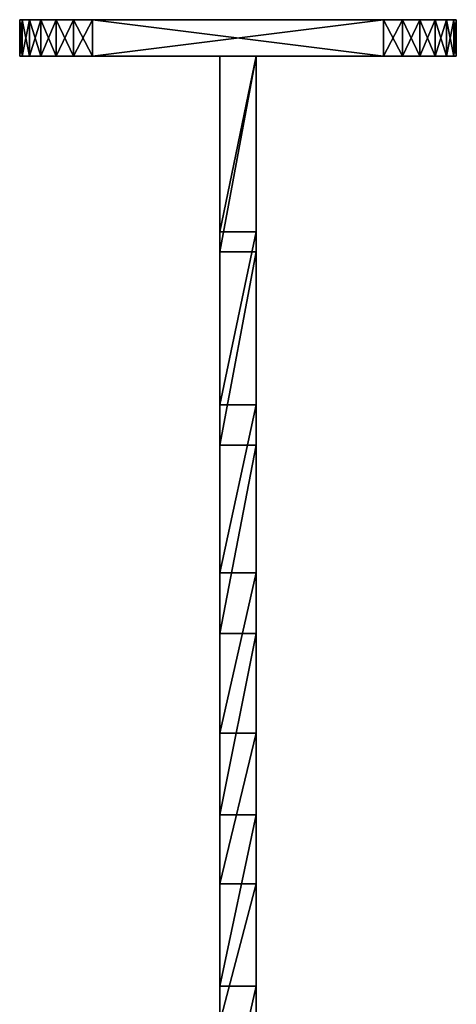
# Model space of a CAD drawing. Extents: x 0 to 3, y 0 to 13.3.
# Drawn here: x 0 to 3, y 6.5 to 13.3 of the extents above; entities that cross this region are included whole.
import ezdxf

# ---------------------------------------------------------------- set-up
doc = ezdxf.new("R2010")
doc.units = 0
doc.header["$MEASUREMENT"] = 0
doc.layers.add('DEFAULT', color=7, linetype='CONTINUOUS')

msp = doc.modelspace()

# ---------------------------------------------------------------- linework, layer by layer
at = {"layer": 'DEFAULT'}
for points in [[(0.000001, 13.000001, 0.500001), (0.000001, 13.250001, 0.500001), (0.017038, 13.000001, 0.370591)], [(0.000001, 13.250001, 0.500001), (0.017038, 13.250001, 0.370591), (0.017038, 13.000001, 0.370591)], [(0.000001, 13.000001, 3.500001), (0.000001, 13.250001, 3.500001), (0.000001, 13.000001, 0.500001)], [(0.000001, 13.250001, 3.500001), (0.000001, 13.250001, 0.500001), (0.000001, 13.000001, 0.500001)], [(0.000001, 13.250001, 3.500001), (0.000001, 13.000001, 3.500001), (0.017038, 13.250001, 3.629411)], [(0.017038, 13.000001, 3.629411), (0.017038, 13.250001, 3.629411), (0.000001, 13.000001, 3.500001)], [(0.370591, 13.250001, 0.017038), (0.000001, 13.250001, 0.500001), (0.500001, 13.250001, 0.000001)], [(0.370591, 13.250001, 0.017038), (0.250001, 13.250001, 0.066988), (0.000001, 13.250001, 0.500001)], [(0.250001, 13.250001, 0.066988), (0.146448, 13.250001, 0.146448), (0.000001, 13.250001, 0.500001)], [(0.146448, 13.250001, 0.146448), (0.066988, 13.250001, 0.250001), (0.000001, 13.250001, 0.500001)], [(0.066988, 13.250001, 0.250001), (0.017038, 13.250001, 0.370591), (0.000001, 13.250001, 0.500001)], [(0.000001, 13.250001, 0.500001), (0.000001, 13.250001, 3.500001), (0.500001, 13.250001, 0.000001)], [(0.017038, 13.250001, 3.629411), (0.066988, 13.250001, 3.750001), (0.000001, 13.250001, 3.500001)], [(0.066988, 13.250001, 3.750001), (0.146448, 13.250001, 3.853554), (0.000001, 13.250001, 3.500001)], [(0.000001, 13.250001, 3.500001), (0.146448, 13.250001, 3.853554), (2.750001, 13.250001, 3.933014)], [(0.000001, 13.250001, 3.500001), (2.750001, 13.250001, 3.933014), (3.000001, 13.250001, 3.500001)], [(0.000001, 13.250001, 3.500001), (3.000001, 13.250001, 3.500001), (0.500001, 13.250001, 0.000001)], [(0.066988, 13.250001, 0.250001), (0.066988, 13.000001, 0.250001), (0.017038, 13.250001, 0.370591)], [(0.017038, 13.000001, 0.370591), (0.017038, 13.250001, 0.370591), (0.066988, 13.000001, 0.250001)], [(0.066988, 13.000001, 3.750001), (0.066988, 13.250001, 3.750001), (0.017038, 13.000001, 3.629411)], [(0.066988, 13.250001, 3.750001), (0.017038, 13.250001, 3.629411), (0.017038, 13.000001, 3.629411)], [(0.066988, 13.000001, 0.250001), (0.066988, 13.250001, 0.250001), (0.146448, 13.000001, 0.146448)], [(0.066988, 13.250001, 0.250001), (0.146448, 13.250001, 0.146448), (0.146448, 13.000001, 0.146448)], [(0.066988, 13.250001, 3.750001), (0.066988, 13.000001, 3.750001), (0.146448, 13.250001, 3.853554)], [(0.146448, 13.000001, 3.853554), (0.146448, 13.250001, 3.853554), (0.066988, 13.000001, 3.750001)], [(0.250001, 13.250001, 0.066988), (0.250001, 13.000001, 0.066988), (0.146448, 13.250001, 0.146448)], [(0.146448, 13.000001, 0.146448), (0.146448, 13.250001, 0.146448), (0.250001, 13.000001, 0.066988)], [(0.250001, 13.000001, 3.933014), (0.250001, 13.250001, 3.933014), (0.146448, 13.000001, 3.853554)], [(0.250001, 13.250001, 3.933014), (0.146448, 13.250001, 3.853554), (0.146448, 13.000001, 3.853554)], [(0.250001, 13.250001, 3.933014), (2.750001, 13.250001, 3.933014), (0.146448, 13.250001, 3.853554)], [(0.250001, 13.000001, 0.066988), (0.250001, 13.250001, 0.066988), (0.370591, 13.000001, 0.017038)], [(0.250001, 13.250001, 0.066988), (0.370591, 13.250001, 0.017038), (0.370591, 13.000001, 0.017038)], [(0.250001, 13.250001, 3.933014), (0.250001, 13.000001, 3.933014), (0.370591, 13.250001, 3.982964)], [(0.370591, 13.000001, 3.982964), (0.370591, 13.250001, 3.982964), (0.250001, 13.000001, 3.933014)], [(0.370591, 13.250001, 3.982964), (2.629411, 13.250001, 3.982964), (0.250001, 13.250001, 3.933014)], [(2.629411, 13.250001, 3.982964), (2.750001, 13.250001, 3.933014), (0.250001, 13.250001, 3.933014)], [(0.500001, 13.250001, 0.000001), (0.500001, 13.000001, 0.000001), (0.370591, 13.250001, 0.017038)], [(0.370591, 13.000001, 0.017038), (0.370591, 13.250001, 0.017038), (0.500001, 13.000001, 0.000001)], [(0.500001, 13.000001, 4.000001), (0.500001, 13.250001, 4.000001), (0.370591, 13.000001, 3.982964)], [(0.500001, 13.250001, 4.000001), (0.370591, 13.250001, 3.982964), (0.370591, 13.000001, 3.982964)], [(0.500001, 13.250001, 4.000001), (2.500001, 13.250001, 4.000001), (0.370591, 13.250001, 3.982964)], [(2.500001, 13.250001, 4.000001), (2.629411, 13.250001, 3.982964), (0.370591, 13.250001, 3.982964)], [(2.500001, 13.000001, 4.000001), (2.500001, 13.250001, 4.000001), (0.500001, 13.000001, 4.000001)], [(2.500001, 13.250001, 4.000001), (0.500001, 13.250001, 4.000001), (0.500001, 13.000001, 4.000001)], [(0.500001, 13.000001, 0.000001), (0.500001, 13.250001, 0.000001), (2.500001, 13.000001, 0.000001)], [(0.500001, 13.250001, 0.000001), (2.500001, 13.250001, 0.000001), (2.500001, 13.000001, 0.000001)], [(0.500001, 13.250001, 0.000001), (3.000001, 13.250001, 3.500001), (2.500001, 13.250001, 0.000001)], [(2.500001, 13.250001, 4.000001), (2.500001, 13.000001, 4.000001), (2.629411, 13.250001, 3.982964)], [(2.629411, 13.000001, 3.982964), (2.629411, 13.250001, 3.982964), (2.500001, 13.000001, 4.000001)], [(2.500001, 13.000001, 0.000001), (2.500001, 13.250001, 0.000001), (2.629411, 13.000001, 0.017038)], [(2.500001, 13.250001, 0.000001), (2.629411, 13.250001, 0.017038), (2.629411, 13.000001, 0.017038)], [(3.000001, 13.250001, 3.500001), (3.000001, 13.250001, 0.500001), (2.500001, 13.250001, 0.000001)], [(2.629411, 13.250001, 0.017038), (2.500001, 13.250001, 0.000001), (3.000001, 13.250001, 0.500001)], [(2.750001, 13.000001, 3.933014), (2.750001, 13.250001, 3.933014), (2.629411, 13.000001, 3.982964)], [(2.750001, 13.250001, 3.933014), (2.629411, 13.250001, 3.982964), (2.629411, 13.000001, 3.982964)], [(2.750001, 13.250001, 0.066988), (2.750001, 13.000001, 0.066988), (2.629411, 13.250001, 0.017038)], [(2.629411, 13.000001, 0.017038), (2.629411, 13.250001, 0.017038), (2.750001, 13.000001, 0.066988)], [(2.750001, 13.250001, 0.066988), (2.629411, 13.250001, 0.017038), (3.000001, 13.250001, 0.500001)], [(2.750001, 13.250001, 3.933014), (2.750001, 13.000001, 3.933014), (2.853554, 13.250001, 3.853554)], [(2.853554, 13.000001, 3.853554), (2.853554, 13.250001, 3.853554), (2.750001, 13.000001, 3.933014)], [(2.750001, 13.000001, 0.066988), (2.750001, 13.250001, 0.066988), (2.853554, 13.000001, 0.146448)], [(2.750001, 13.250001, 0.066988), (2.853554, 13.250001, 0.146448), (2.853554, 13.000001, 0.146448)], [(2.750001, 13.250001, 3.933014), (2.853554, 13.250001, 3.853554), (3.000001, 13.250001, 3.500001)], [(2.853554, 13.250001, 0.146448), (2.750001, 13.250001, 0.066988), (3.000001, 13.250001, 0.500001)], [(2.933014, 13.000001, 3.750001), (2.933014, 13.250001, 3.750001), (2.853554, 13.000001, 3.853554)], [(2.933014, 13.250001, 3.750001), (2.853554, 13.250001, 3.853554), (2.853554, 13.000001, 3.853554)], [(2.933014, 13.250001, 0.250001), (2.933014, 13.000001, 0.250001), (2.853554, 13.250001, 0.146448)], [(2.853554, 13.000001, 0.146448), (2.853554, 13.250001, 0.146448), (2.933014, 13.000001, 0.250001)], [(2.853554, 13.250001, 3.853554), (2.933014, 13.250001, 3.750001), (3.000001, 13.250001, 3.500001)], [(2.933014, 13.250001, 0.250001), (2.853554, 13.250001, 0.146448), (3.000001, 13.250001, 0.500001)], [(2.933014, 13.250001, 3.750001), (2.933014, 13.000001, 3.750001), (2.982964, 13.250001, 3.629411)], [(2.982964, 13.000001, 3.629411), (2.982964, 13.250001, 3.629411), (2.933014, 13.000001, 3.750001)], [(2.933014, 13.000001, 0.250001), (2.933014, 13.250001, 0.250001), (2.982964, 13.000001, 0.370591)], [(2.933014, 13.250001, 0.250001), (2.982964, 13.250001, 0.370591), (2.982964, 13.000001, 0.370591)], [(2.933014, 13.250001, 3.750001), (2.982964, 13.250001, 3.629411), (3.000001, 13.250001, 3.500001)], [(2.982964, 13.250001, 0.370591), (2.933014, 13.250001, 0.250001), (3.000001, 13.250001, 0.500001)], [(3.000001, 13.000001, 3.500001), (3.000001, 13.250001, 3.500001), (2.982964, 13.000001, 3.629411)], [(3.000001, 13.250001, 3.500001), (2.982964, 13.250001, 3.629411), (2.982964, 13.000001, 3.629411)], [(3.000001, 13.250001, 0.500001), (3.000001, 13.000001, 0.500001), (2.982964, 13.250001, 0.370591)], [(2.982964, 13.000001, 0.370591), (2.982964, 13.250001, 0.370591), (3.000001, 13.000001, 0.500001)], [(3.000001, 13.000001, 0.500001), (3.000001, 13.250001, 0.500001), (3.000001, 13.000001, 3.500001)], [(3.000001, 13.250001, 0.500001), (3.000001, 13.250001, 3.500001), (3.000001, 13.000001, 3.500001)], [(1.375001, 13.000001, 3.000001), (0.000001, 13.000001, 3.500001), (1.375001, 13.000001, 1.000001)], [(0.017038, 13.000001, 0.370591), (0.066988, 13.000001, 0.250001), (0.000001, 13.000001, 0.500001)], [(0.066988, 13.000001, 0.250001), (0.146448, 13.000001, 0.146448), (0.000001, 13.000001, 0.500001)], [(0.146448, 13.000001, 0.146448), (0.250001, 13.000001, 0.066988), (0.000001, 13.000001, 0.500001)], [(0.250001, 13.000001, 0.066988), (0.370591, 13.000001, 0.017038), (0.000001, 13.000001, 0.500001)], [(0.370591, 13.000001, 0.017038), (0.500001, 13.000001, 0.000001), (0.000001, 13.000001, 0.500001)], [(0.000001, 13.000001, 0.500001), (0.500001, 13.000001, 0.000001), (1.375001, 13.000001, 1.000001)], [(0.000001, 13.000001, 0.500001), (1.375001, 13.000001, 1.000001), (0.000001, 13.000001, 3.500001)], [(1.375001, 13.000001, 3.000001), (0.250001, 13.000001, 3.933014), (0.000001, 13.000001, 3.500001)], [(0.250001, 13.000001, 3.933014), (0.146448, 13.000001, 3.853554), (0.000001, 13.000001, 3.500001)], [(0.017038, 13.000001, 3.629411), (0.000001, 13.000001, 3.500001), (0.066988, 13.000001, 3.750001)], [(0.000001, 13.000001, 3.500001), (0.146448, 13.000001, 3.853554), (0.066988, 13.000001, 3.750001)], [(1.625001, 13.000001, 3.000001), (0.250001, 13.000001, 3.933014), (1.375001, 13.000001, 3.000001)], [(0.250001, 13.000001, 3.933014), (1.625001, 13.000001, 3.000001), (0.370591, 13.000001, 3.982964)], [(2.629411, 13.000001, 3.982964), (0.370591, 13.000001, 3.982964), (2.750001, 13.000001, 3.933014)], [(0.500001, 13.000001, 4.000001), (0.370591, 13.000001, 3.982964), (2.629411, 13.000001, 3.982964)], [(2.750001, 13.000001, 3.933014), (0.370591, 13.000001, 3.982964), (1.625001, 13.000001, 3.000001)], [(2.500001, 13.000001, 4.000001), (0.500001, 13.000001, 4.000001), (2.629411, 13.000001, 3.982964)], [(2.500001, 13.000001, 0.000001), (1.375001, 13.000001, 1.000001), (0.500001, 13.000001, 0.000001)], [(1.375001, 13.000001, 1.000001), (1.625001, 13.000001, 1.000001), (1.375001, 11.656427, 1.075454)], [(1.625001, 11.656427, 1.075454), (1.375001, 11.656427, 1.075454), (1.625001, 13.000001, 1.000001)], [(1.625001, 13.000001, 3.000001), (1.375001, 11.794634, 3.072912), (1.625001, 11.794634, 3.072912)], [(1.625001, 13.000001, 3.000001), (1.375001, 13.000001, 3.000001), (1.375001, 11.794634, 3.072912)], [(1.375001, 13.000001, 1.000001), (1.375001, 11.656427, 1.075454), (1.375001, 13.000001, 3.000001)], [(1.375001, 13.000001, 3.000001), (1.375001, 11.656427, 1.075454), (1.375001, 11.794634, 3.072912)], [(1.375001, 13.000001, 1.000001), (2.500001, 13.000001, 0.000001), (1.625001, 13.000001, 1.000001)], [(1.625001, 13.000001, 1.000001), (1.625001, 13.000001, 3.000001), (1.625001, 11.656427, 1.075454)], [(1.625001, 13.000001, 3.000001), (1.625001, 11.794634, 3.072912), (1.625001, 11.656427, 1.075454)], [(1.625001, 13.000001, 1.000001), (3.000001, 13.000001, 3.500001), (1.625001, 13.000001, 3.000001)], [(1.625001, 13.000001, 1.000001), (2.500001, 13.000001, 0.000001), (3.000001, 13.000001, 0.500001)], [(1.625001, 13.000001, 1.000001), (3.000001, 13.000001, 0.500001), (3.000001, 13.000001, 3.500001)], [(2.750001, 13.000001, 3.933014), (1.625001, 13.000001, 3.000001), (3.000001, 13.000001, 3.500001)], [(2.500001, 13.000001, 0.000001), (2.629411, 13.000001, 0.017038), (3.000001, 13.000001, 0.500001)], [(2.629411, 13.000001, 0.017038), (2.750001, 13.000001, 0.066988), (3.000001, 13.000001, 0.500001)], [(2.750001, 13.000001, 0.066988), (2.853554, 13.000001, 0.146448), (3.000001, 13.000001, 0.500001)], [(2.853554, 13.000001, 3.853554), (2.750001, 13.000001, 3.933014), (3.000001, 13.000001, 3.500001)], [(2.933014, 13.000001, 3.750001), (2.853554, 13.000001, 3.853554), (3.000001, 13.000001, 3.500001)], [(3.000001, 13.000001, 0.500001), (2.853554, 13.000001, 0.146448), (2.933014, 13.000001, 0.250001)], [(2.982964, 13.000001, 0.370591), (3.000001, 13.000001, 0.500001), (2.933014, 13.000001, 0.250001)], [(2.982964, 13.000001, 3.629411), (2.933014, 13.000001, 3.750001), (3.000001, 13.000001, 3.500001)], [(1.375001, 11.794634, 3.072912), (1.375001, 10.606844, 3.290583), (1.625001, 11.794634, 3.072912)], [(1.625001, 11.794634, 3.072912), (1.375001, 10.606844, 3.290583), (1.625001, 10.606844, 3.290583)], [(1.375001, 10.606844, 3.290583), (1.375001, 11.794634, 3.072912), (1.375001, 10.32975, 1.300866)], [(1.375001, 10.32975, 1.300866), (1.375001, 11.794634, 3.072912), (1.375001, 11.656427, 1.075454)], [(1.625001, 11.656427, 1.075454), (1.625001, 11.794634, 3.072912), (1.625001, 10.32975, 1.300866)], [(1.625001, 11.794634, 3.072912), (1.625001, 10.606844, 3.290583), (1.625001, 10.32975, 1.300866)], [(1.625001, 10.32975, 1.300866), (1.375001, 10.32975, 1.300866), (1.625001, 11.656427, 1.075454)], [(1.375001, 10.32975, 1.300866), (1.375001, 11.656427, 1.075454), (1.625001, 11.656427, 1.075454)], [(1.625001, 10.606844, 3.290583), (1.375001, 9.453952, 3.649839), (1.625001, 9.453952, 3.649839)], [(1.375001, 9.453952, 3.649839), (1.625001, 10.606844, 3.290583), (1.375001, 10.606844, 3.290583)], [(1.375001, 9.036653, 1.673401), (1.375001, 10.606844, 3.290583), (1.375001, 10.32975, 1.300866)], [(1.375001, 10.606844, 3.290583), (1.375001, 9.036653, 1.673401), (1.375001, 9.453952, 3.649839)], [(1.625001, 9.453952, 3.649839), (1.625001, 9.036653, 1.673401), (1.625001, 10.606844, 3.290583)], [(1.625001, 10.32975, 1.300866), (1.625001, 10.606844, 3.290583), (1.625001, 9.036653, 1.673401)], [(1.375001, 10.32975, 1.300866), (1.625001, 10.32975, 1.300866), (1.375001, 9.036653, 1.673401)], [(1.625001, 9.036653, 1.673401), (1.375001, 9.036653, 1.673401), (1.625001, 10.32975, 1.300866)], [(1.375001, 9.453952, 3.649839), (1.375001, 8.352769, 4.145441), (1.625001, 9.453952, 3.649839)], [(1.625001, 9.453952, 3.649839), (1.375001, 8.352769, 4.145441), (1.625001, 8.352769, 4.145441)], [(1.375001, 8.352769, 4.145441), (1.375001, 9.453952, 3.649839), (1.375001, 7.793396, 2.188375)], [(1.375001, 7.793396, 2.188375), (1.375001, 9.453952, 3.649839), (1.375001, 9.036653, 1.673401)], [(1.625001, 9.036653, 1.673401), (1.625001, 9.453952, 3.649839), (1.625001, 7.793396, 2.188375)], [(1.625001, 9.453952, 3.649839), (1.625001, 8.352769, 4.145441), (1.625001, 7.793396, 2.188375)], [(1.625001, 7.793396, 2.188375), (1.375001, 7.793396, 2.188375), (1.625001, 9.036653, 1.673401)], [(1.375001, 7.793396, 2.188375), (1.375001, 9.036653, 1.673401), (1.625001, 9.036653, 1.673401)], [(1.625001, 8.352769, 4.145441), (1.375001, 7.319354, 4.770162), (1.625001, 7.319354, 4.770162)], [(1.375001, 7.319354, 4.770162), (1.625001, 8.352769, 4.145441), (1.375001, 8.352769, 4.145441)], [(1.375001, 6.615616, 2.839311), (1.375001, 8.352769, 4.145441), (1.375001, 7.793396, 2.188375)], [(1.375001, 8.352769, 4.145441), (1.375001, 6.615616, 2.839311), (1.375001, 7.319354, 4.770162)], [(1.625001, 7.319354, 4.770162), (1.625001, 6.615616, 2.839311), (1.625001, 8.352769, 4.145441)], [(1.625001, 7.793396, 2.188375), (1.625001, 8.352769, 4.145441), (1.625001, 6.615616, 2.839311)], [(1.375001, 7.793396, 2.188375), (1.625001, 7.793396, 2.188375), (1.375001, 6.615616, 2.839311)], [(1.625001, 6.615616, 2.839311), (1.375001, 6.615616, 2.839311), (1.625001, 7.793396, 2.188375)], [(1.375001, 7.319354, 4.770162), (1.375001, 6.368774, 5.514894), (1.625001, 7.319354, 4.770162)], [(1.625001, 7.319354, 4.770162), (1.375001, 6.368774, 5.514894), (1.625001, 6.368774, 5.514894)], [(1.375001, 6.368774, 5.514894), (1.375001, 7.319354, 4.770162), (1.375001, 5.518123, 3.618023)], [(1.375001, 5.518123, 3.618023), (1.375001, 7.319354, 4.770162), (1.375001, 6.615616, 2.839311)], [(1.625001, 6.615616, 2.839311), (1.625001, 7.319354, 4.770162), (1.625001, 5.518123, 3.618023)], [(1.625001, 7.319354, 4.770162), (1.625001, 6.368774, 5.514894), (1.625001, 5.518123, 3.618023)], [(1.625001, 5.518123, 3.618023), (1.375001, 5.518123, 3.618023), (1.625001, 6.615616, 2.839311)], [(1.375001, 5.518123, 3.618023), (1.375001, 6.615616, 2.839311), (1.625001, 6.615616, 2.839311)]]:
    msp.add_3dface(points, dxfattribs=at)

doc.saveas('drawing.dxf')
